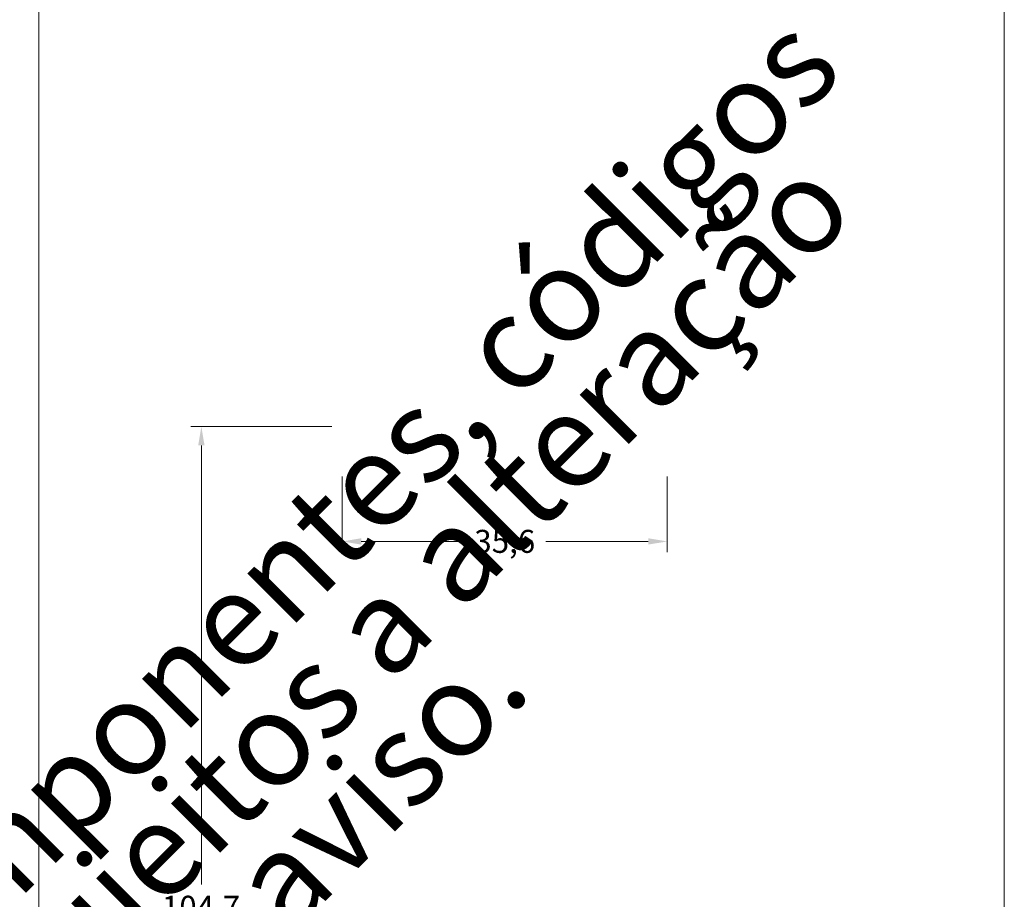
# Model space of a CAD drawing. Units: millimetres. Extents: x -378 to 2688, y -312 to 349.
# Drawn here: x 1201 to 1308, y -161 to -66 of the extents above; entities that cross this region are included whole.
import ezdxf
from ezdxf.enums import TextEntityAlignment as Align

# ---------------------------------------------------------------- set-up
doc = ezdxf.new("R2010")
doc.units = ezdxf.units.MM
doc.header["$MEASUREMENT"] = 0
doc.layers.get('DEFPOINTS').update_dxf_attribs({"lineweight": 0})
doc.layers.add('A4', color=7, linetype='Continuous', lineweight=0, plot=False)
doc.layers.add('MARGEM-1', color=7, linetype='Continuous', lineweight=0, plot=False)
doc.layers.add('COTAS', color=7, linetype='Continuous', lineweight=0)
doc.layers.add('MARGEM', color=7, linetype='Continuous', lineweight=0)
doc.styles.add('4', font='txt', dxfattribs={"height": 2.5})
doc.styles.get("Standard").update_dxf_attribs({"font": 'txt.shx'})
doc.styles.add('Style-Arial', font='txt')
doc.dimstyles.new('Cota-Hydro', dxfattribs={"dimtxt": 2.3, "dimasz": 2.07, "dimexe": 1.15, "dimexo": 1.15, "dimgap": 1.15, "dimtad": 0, "dimtih": 1, "dimtoh": 1, "dimdec": 1, "dimzin": 11, "dimdsep": 46, "dimtxsty": 'Style-Arial', "dimcen": 0.09, "dimclrd": 7, "dimclre": 7, "dimadec": 1, "dimazin": 3, "dimtfac": 1, "dimtdec": 1, "dimtofl": 0, "dimtmove": 0, "dimatfit": 0, "dimfxl": 1, "dimfrac": 2, "dimtzin": 11, "dimlwd": 0, "dimlwe": 0, "dimarcsym": 0})

# ---------------------------------------------------------------- blocks, each defined once
blk = doc.blocks.new('*D185')
at = {"layer": 'COTAS', "color": 7, "linetype": 'Continuous', "lineweight": 0}
for p, q in [((1235.86, -115.46), (1235.86, -123.67)), ((1271.21, -115.46), (1271.21, -123.67)), ((1249.07, -122.52), (1237.93, -122.52)), ((1258.01, -122.52), (1269.14, -122.52))]:
    blk.add_line(p, q, dxfattribs=at)
blk.add_solid([(1237.93, -122.86), (1235.86, -122.52), (1237.93, -122.17)], dxfattribs=at)
at = {"layer": 'COTAS', "color": 7, "linetype": 'Continuous', "lineweight": 0, "extrusion": (0, 0, -1)}
blk.add_solid([(-1269.14, -122.17), (-1271.21, -122.52), (-1269.14, -122.86)], dxfattribs=at)
at = {"layer": 'DEFPOINTS'}
for p in [(1235.86, -114.31), (1271.21, -114.31), (1235.86, -122.52), (1253.54, -122.52)]:
    blk.add_point(p, dxfattribs=at)
at = {"layer": 'COTAS', "color": 7, "linetype": 'Continuous', "lineweight": 0}
blk.add_text('35,6', height=2.5, dxfattribs=at).set_placement((1250.22, -122.51), align=Align.MIDDLE_LEFT)
blk = doc.blocks.new('*D186')
at = {"layer": 'COTAS', "color": 7, "linetype": 'Continuous', "lineweight": 0}
for p, q in [((1234.71, -110.01), (1219.38, -110.01)), ((1220.53, -159.83), (1220.53, -112.08)), ((1220.53, -164.83), (1220.53, -212.59)), ((1234.71, -214.66), (1219.38, -214.66))]:
    blk.add_line(p, q, dxfattribs=at)
blk.add_solid([(1220.19, -112.08), (1220.53, -110.01), (1220.88, -112.08)], dxfattribs=at)
at = {"layer": 'COTAS', "color": 7, "linetype": 'Continuous', "lineweight": 0, "extrusion": (0, 0, -1)}
blk.add_solid([(-1220.88, -212.59), (-1220.53, -214.66), (-1220.19, -212.59)], dxfattribs=at)
at = {"layer": 'DEFPOINTS'}
for p in [(1235.86, -110.01), (1220.53, -162.33), (1220.53, -214.66), (1235.86, -214.66)]:
    blk.add_point(p, dxfattribs=at)
at = {"layer": 'COTAS', "color": 7, "linetype": 'Continuous', "lineweight": 0}
blk.add_text('104.7', height=2.5, dxfattribs=at).set_placement((1216.24, -162.32), align=Align.MIDDLE_LEFT)

msp = doc.modelspace()

# ---------------------------------------------------------------- linework, layer by layer
at = {"layer": 'A4', "color": 7, "flags": 128}
msp.add_lwpolyline([(1097.87, -309.96), (1307.87, -309.96), (1307.87, -12.96), (1097.87, -12.96)], close=True, dxfattribs=at)
at = {"layer": 'MARGEM', "color": 253}
msp.add_line((1202.87, -294.96), (1202.87, -47.96), dxfattribs=at)

# ---------------------------------------------------------------- texts
at = {"layer": 'MARGEM-1', "color": 251, "insert": (1205.94, -167.66), "char_height": 10.206, "width": 255.8335, "attachment_point": 5, "rotation": 45, "line_spacing_factor": 0.695238, "style": '4'}
msp.add_mtext(' Projetos, perfis, componentes, códigos e sistemas estão sujeitos a alteração sem prévio aviso.', dxfattribs=at)

# ---------------------------------------------------------------- dimensions: what is measured, and where the dimension line sits
at = {"layer": 'COTAS', "color": 7, "linetype": 'Continuous', "lineweight": 0}
for base, p1, p2, angle, text, picture, middle in [((1220.5335, -214.6581), (1235.8596, -110.0062), (1235.8596, -214.6581), 270, '\\fArial|b0|i0|c00|p39;<>', '*D186', (1220.5335, -162.3321)), ((1235.86, -122.52), (1271.21, -114.31), (1235.86, -114.31), 180, '\\fArial|b0|i0|c00|p39;35,6', '*D185', (1253.54, -122.52))]:
    dim = msp.add_linear_dim(base=base, p1=p1, p2=p2, angle=angle, text=text, dimstyle='Cota-Hydro', override={"dimtxt": 2.5}, dxfattribs=at)
    dim.commit()
    dim.dimension.update_dxf_attribs({"geometry": picture, "text_midpoint": middle})

doc.saveas('drawing.dxf')
